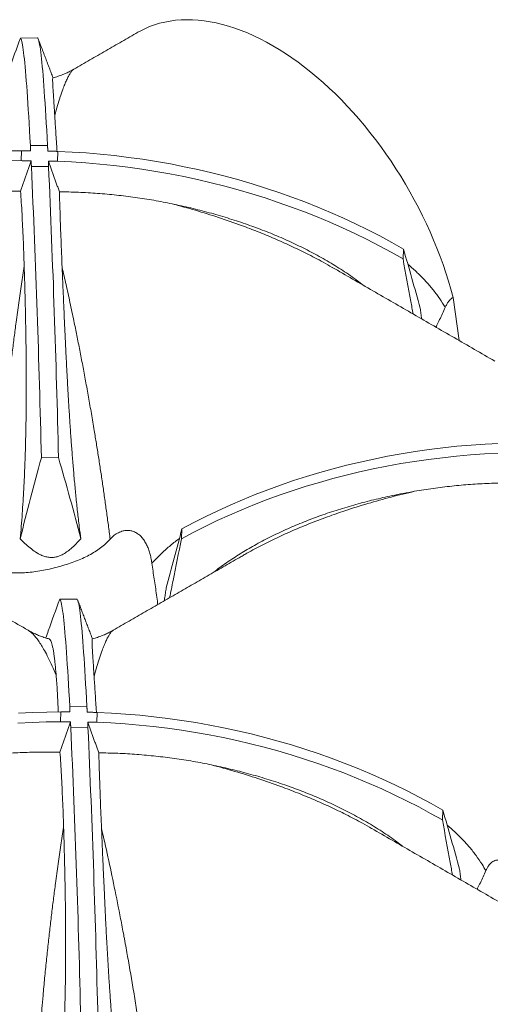
# Model space of a CAD drawing. Units: millimetres. Extents: x -3 to 293, y 35 to 188.
# Drawn here: x 243 to 254, y 90 to 113 of the extents above; entities that cross this region are included whole.
import ezdxf

# ---------------------------------------------------------------- set-up
doc = ezdxf.new("R2010")
doc.units = ezdxf.units.MM

msp = doc.modelspace()

# ---------------------------------------------------------------- linework, layer by layer
at = {"color": 7, "linetype": 'Continuous', "lineweight": 15}
for p, q in [((243.21742, 112.08849), (242.81759, 112.08184)), ((243.04991, 109.57326), (243.44975, 109.5799)), ((242.83234, 109.22337), (242.84385, 109.45419)), ((243.69194, 109.44009), (243.68043, 109.20927)), ((243.47418, 109.09031), (243.07434, 109.08366)), ((251.74556, 106.92783), (251.75708, 107.15865)), ((252.91352, 106.02803), (253.05465, 105.02233)), ((243.7065, 102.28709), (243.30667, 102.28044)), ((246.57588, 100.39316), (246.5874, 100.62398)), ((244.13666, 98.98514), (243.73683, 98.97849)), ((243.75157, 96.12002), (243.76309, 96.35084)), ((243.96915, 96.4699), (244.36899, 96.47655)), ((244.61118, 96.33674), (244.59967, 96.10592)), ((244.39342, 95.98696), (243.99358, 95.98031)), ((252.6648, 93.82448), (252.67632, 94.0553))]:
    msp.add_line(p, q, dxfattribs=at)
at = {"color": 7, "linetype": 'Continuous', "lineweight": 15, "flags": 128}
for points in [[(252.91352, 106.02803), (252.86224, 106.21888), (252.80633, 106.41033), (252.74584, 106.60218), (252.68086, 106.79421), (252.61144, 106.9862), (252.53767, 107.17795), (252.45962, 107.36923), (252.3774, 107.55984), (252.29107, 107.74956), (252.20076, 107.93819), (252.10655, 108.1255), (252.00854, 108.3113), (251.90686, 108.49537), (251.80161, 108.67751), (251.6929, 108.85752), (251.58087, 109.03519), (251.46563, 109.21033), (251.34732, 109.38275), (251.22606, 109.55224), (251.10199, 109.71863), (250.97526, 109.88172), (250.84599, 110.04133), (250.71434, 110.19729), (250.58045, 110.34942), (250.44447, 110.49756), (250.30655, 110.64153), (250.16685, 110.78118), (250.02553, 110.91635), (249.88272, 111.04689), (249.73862, 111.17265), (249.59335, 111.2935), (249.44711, 111.4093), (249.30003, 111.51992), (249.1523, 111.62523), (249.00406, 111.72513), (248.8555, 111.81949), (248.70677, 111.90822), (248.55804, 111.99121), (248.40947, 112.06838), (248.26124, 112.13963), (248.11351, 112.20488), (247.96643, 112.26407), (247.82018, 112.31713), (247.67492, 112.364), (247.53081, 112.40462), (247.38801, 112.43895), (247.24669, 112.46695), (247.10699, 112.4886), (246.96907, 112.50386), (246.83309, 112.51273), (246.6992, 112.51518), (246.56755, 112.51122), (246.43828, 112.50086), (246.31154, 112.48409), (246.18748, 112.46095), (246.06622, 112.43146), (245.94791, 112.39565), (245.83267, 112.35356), (245.72064, 112.30524), (245.61193, 112.25073), (245.55703, 112.22012)], [(243.04991, 109.57326), (243.04039, 109.75344), (243.03088, 109.92745), (243.02139, 110.09522), (243.01191, 110.25665), (243.00246, 110.41167), (242.99304, 110.56021), (242.98365, 110.70219), (242.9743, 110.83755), (242.965, 110.96621), (242.95574, 111.08811), (242.94653, 111.20321), (242.93738, 111.31143), (242.92828, 111.41272), (242.91926, 111.50705), (242.9103, 111.59436), (242.90142, 111.6746), (242.89262, 111.74775), (242.88389, 111.81376), (242.87526, 111.8726), (242.86671, 111.92425), (242.85827, 111.96867), (242.84992, 112.00585), (242.84167, 112.03577), (242.83353, 112.05842), (242.8255, 112.07378), (242.81759, 112.08184)], [(243.44975, 109.5799), (243.44023, 109.76008), (243.43072, 109.9341), (243.42122, 110.10186), (243.41175, 110.2633), (243.4023, 110.41832), (243.39287, 110.56686), (243.38349, 110.70884), (243.37414, 110.8442), (243.36483, 110.97286), (243.35557, 111.09476), (243.34636, 111.20985), (243.33721, 111.31808), (243.32812, 111.41937), (243.31909, 111.5137), (243.31014, 111.601), (243.30125, 111.68125), (243.29245, 111.7544), (243.28373, 111.82041), (243.27509, 111.87925), (243.26655, 111.9309), (243.2581, 111.97532), (243.24975, 112.0125), (243.2415, 112.04242), (243.23336, 112.06507), (243.22534, 112.08042), (243.21742, 112.08849)], [(242.51334, 109.44907), (242.84385, 109.45419)], [(243.69194, 109.44009), (244.02246, 109.42397), (244.3526, 109.40191), (244.68222, 109.37391), (245.01114, 109.33999), (245.33922, 109.30016), (245.6663, 109.25444), (245.9922, 109.20286), (246.31678, 109.14544), (246.63987, 109.08221), (246.96133, 109.0132), (247.28098, 108.93844), (247.59869, 108.85798), (247.91428, 108.77184), (248.22762, 108.68007), (248.53854, 108.58271), (248.8469, 108.47982), (249.15254, 108.37144), (249.45532, 108.25763), (249.75508, 108.13843), (250.05169, 108.01392), (250.345, 107.88414), (250.63486, 107.74917), (250.92114, 107.60906), (251.20369, 107.46389), (251.48239, 107.31373), (251.75708, 107.15865)], [(242.50182, 109.21825), (242.83234, 109.22337)], [(243.68043, 109.20927), (244.01094, 109.19315), (244.34108, 109.17109), (244.6707, 109.14309), (244.99963, 109.10917), (245.32771, 109.06934), (245.65478, 109.02362), (245.98068, 108.97204), (246.30526, 108.91462), (246.62836, 108.85139), (246.94981, 108.78238), (247.26947, 108.70763), (247.58717, 108.62716), (247.90277, 108.54102), (248.2161, 108.44925), (248.52702, 108.35189), (248.83538, 108.249), (249.14102, 108.14062), (249.4438, 108.02681), (249.74356, 107.90761), (250.04017, 107.7831), (250.33348, 107.65332), (250.62334, 107.51835), (250.90962, 107.37824), (251.19218, 107.23307), (251.47087, 107.08291), (251.74556, 106.92783)], [(246.5874, 100.62398), (246.8621, 100.76993), (247.14079, 100.91082), (247.42334, 101.04659), (247.70962, 101.17717), (247.99948, 101.30251), (248.29279, 101.42253), (248.5894, 101.53718), (248.88917, 101.6464), (249.19194, 101.75015), (249.49758, 101.84836), (249.80594, 101.941), (250.11686, 102.02801), (250.4302, 102.10936), (250.74579, 102.185), (251.0635, 102.25491), (251.38315, 102.31903), (251.70461, 102.37735), (252.0277, 102.42984), (252.35228, 102.47646), (252.67818, 102.5172), (253.00526, 102.55204), (253.33334, 102.58096), (253.66226, 102.60394), (253.99188, 102.62098)], [(246.57588, 100.39316), (246.85058, 100.53911), (247.12927, 100.68), (247.41182, 100.81577), (247.6981, 100.94635), (247.98797, 101.07169), (248.28127, 101.19171), (248.57788, 101.30636), (248.87765, 101.41558), (249.18043, 101.51933), (249.48607, 101.61754), (249.79442, 101.71018), (250.10534, 101.79719), (250.41868, 101.87854), (250.73427, 101.95418), (251.05198, 102.02409), (251.37163, 102.08821), (251.69309, 102.14653), (252.01618, 102.19902), (252.34076, 102.24564), (252.66667, 102.28638), (252.99374, 102.32122), (253.32182, 102.35014), (253.65075, 102.37312), (253.98036, 102.39016)], [(243.96915, 96.4699), (243.95963, 96.65009), (243.95012, 96.8241), (243.94063, 96.99187), (243.93115, 97.1533), (243.9217, 97.30832), (243.91228, 97.45686), (243.90289, 97.59884), (243.89354, 97.7342), (243.88423, 97.86286), (243.87497, 97.98476), (243.86577, 98.09986), (243.85661, 98.20808), (243.84752, 98.30937), (243.8385, 98.4037), (243.82954, 98.49101), (243.82066, 98.57125), (243.81185, 98.6444), (243.80313, 98.71041), (243.7945, 98.76925), (243.78595, 98.8209), (243.7775, 98.86532), (243.76916, 98.9025), (243.76091, 98.93242), (243.75277, 98.95507), (243.74474, 98.97043), (243.73683, 98.97849)], [(244.36899, 96.47655), (244.35947, 96.65673), (244.34995, 96.83075), (244.34046, 96.99851), (244.33099, 97.15995), (244.32153, 97.31497), (244.31211, 97.46351), (244.30272, 97.60549), (244.29338, 97.74085), (244.28407, 97.86951), (244.27481, 97.99141), (244.2656, 98.1065), (244.25645, 98.21473), (244.24736, 98.31602), (244.23833, 98.41035), (244.22937, 98.49766), (244.22049, 98.5779), (244.21169, 98.65105), (244.20297, 98.71706), (244.19433, 98.7759), (244.18579, 98.82755), (244.17734, 98.87197), (244.16899, 98.90915), (244.16074, 98.93907), (244.1526, 98.96172), (244.14458, 98.97707), (244.13666, 98.98514)], [(242.77282, 96.3176), (243.10244, 96.33463), (243.43258, 96.34572), (243.76309, 96.35084)], [(244.61118, 96.33674), (244.94169, 96.32062), (245.27184, 96.29856), (245.60146, 96.27056), (245.93038, 96.23663), (246.25846, 96.19681), (246.58554, 96.15109), (246.91144, 96.09951), (247.23602, 96.04209), (247.55911, 95.97886), (247.88057, 95.90985), (248.20022, 95.83509), (248.51793, 95.75463), (248.83352, 95.66849), (249.14686, 95.57672), (249.45778, 95.47936), (249.76614, 95.37647), (250.07178, 95.26809), (250.37455, 95.15428), (250.67432, 95.03508), (250.97093, 94.91057), (251.26424, 94.78079), (251.5541, 94.64582), (251.84038, 94.50571), (252.12293, 94.36054), (252.40162, 94.21038), (252.67632, 94.0553)], [(242.7613, 96.08678), (243.09092, 96.10381), (243.42106, 96.1149), (243.75157, 96.12002)], [(244.59967, 96.10592), (244.93018, 96.0898), (245.26032, 96.06774), (245.58994, 96.03974), (245.91887, 96.00582), (246.24695, 95.96599), (246.57402, 95.92027), (246.89992, 95.86869), (247.2245, 95.81127), (247.5476, 95.74804), (247.86905, 95.67903), (248.18871, 95.60428), (248.50641, 95.52381), (248.82201, 95.43767), (249.13534, 95.3459), (249.44626, 95.24854), (249.75462, 95.14565), (250.06026, 95.03727), (250.36304, 94.92346), (250.6628, 94.80426), (250.95941, 94.67975), (251.25272, 94.54997), (251.54258, 94.415), (251.82886, 94.27489), (252.11142, 94.12972), (252.39011, 93.97956), (252.6648, 93.82448)]]:
    msp.add_lwpolyline(points, dxfattribs=at)
at = {"color": 7, "linetype": 'Continuous', "lineweight": 15}
for centre, radius, start, end in [((-74.88744, 94.82005), 318.28155, 1.343112, 2.5685384), ((-74.47818, 94.82695), 318.27212, 1.3431077, 2.5685706), ((-73.95695, 81.71703), 318.2703, 1.3431009, 2.5685707), ((-73.55606, 81.72372), 318.26924, 1.3430982, 2.5685721)]:
    msp.add_arc(centre, radius, start, end, dxfattribs=at)
for points, degree in [([(245.55703, 112.22012), (244.06609, 111.35942)], 1), ([(243.57926, 111.16001), (243.23586, 112.05886)], 1), ([(243.04991, 109.57326), (243.05435, 109.45163)], 1), ([(243.45822, 109.44498), (243.44975, 109.5799)], 1), ([(243.05435, 109.45163), (242.84385, 109.45419)], 1), ([(243.69194, 109.44009), (243.45822, 109.44498)], 1), ([(242.82208, 108.51106), (243.06587, 109.21848)], 1), ([(242.83234, 109.22337), (243.06587, 109.21848)], 1), ([(243.06587, 109.21848), (243.07434, 109.08366)], 1), ([(243.47418, 109.09031), (243.46974, 109.21183)], 1), ([(243.46974, 109.21183), (243.72751, 108.49635)], 1), ([(243.46974, 109.21183), (243.68043, 109.20927)], 1), ([(250.09991, 106.72572), (250.09499, 106.72854)], 1), ([(253.88622, 104.54227), (250.09601, 106.73032)], 1), ([(242.81272, 100.39085), (242.96734, 101.02267), (243.13297, 101.65234), (243.30667, 102.28044)], 3), ([(242.99677, 98.25593), (239.20656, 100.44397)], 1), ([(247.96734, 99.97755), (244.98532, 98.25607)], 1), ([(247.96813, 99.9762), (247.9634, 99.9734)], 1), ([(244.4985, 98.05666), (244.1551, 98.95551)], 1), ([(243.97359, 96.34828), (243.76309, 96.35084)], 1), ([(243.96915, 96.46991), (243.97045, 96.42936), (243.97193, 96.38881), (243.97359, 96.34828)], 3), ([(244.37746, 96.34163), (244.36899, 96.47655)], 1), ([(244.61118, 96.33674), (244.37746, 96.34163)], 1), ([(243.74132, 95.40771), (243.98511, 96.11513)], 1), ([(243.75157, 96.12002), (243.98511, 96.11513)], 1), ([(243.98511, 96.11513), (243.99358, 95.98031)], 1), ([(244.39342, 95.98696), (244.38898, 96.10848)], 1), ([(244.38898, 96.10848), (244.64674, 95.393)], 1), ([(244.38898, 96.10848), (244.59967, 96.10592)], 1), ([(251.01915, 93.62237), (251.01423, 93.62519)], 1), ([(254.80545, 91.43892), (251.01524, 93.62697)], 1)]:
    msp.add_open_spline(points, degree=degree, dxfattribs=at)
for points, knots in [([(242.81759, 112.08184), (242.72638, 111.83739), (242.61443, 111.53737), (242.51141, 111.23599), (242.49233, 111.18017)], [0, 0, 0, 0, 0.81479973, 1, 1, 1, 1]), ([(244.06608, 111.35996), (244.05972, 111.35613), (244.02351, 111.33431), (243.95447, 111.29904), (243.85574, 111.25294), (243.75062, 111.2117), (243.6558, 111.17958), (243.59661, 111.16441), (243.57507, 111.15889)], [0, 0, 0, 0, 0.042021073, 0.239442829, 0.437271995, 0.656620889, 0.875076359, 1, 1, 1, 1]), ([(244.06678, 111.35824), (244.06441, 111.35737), (244.04958, 111.35193), (244.02017, 111.32083), (243.9794, 111.26662), (243.93754, 111.19396), (243.89506, 111.10712), (243.85147, 111.00534), (243.8016, 110.87595), (243.74519, 110.71322), (243.68212, 110.51354), (243.63923, 110.36258), (243.61778, 110.28711)], [0, 0, 0, 0, 0.01920956, 0.12001944, 0.22078281, 0.31723433, 0.41375112, 0.51028024, 0.60674842, 0.73780746, 0.86892877, 1, 1, 1, 1]), ([(243.61778, 110.28711), (243.6144, 110.34113), (243.60762, 110.44916), (243.59834, 110.59366), (243.5899, 110.7246), (243.5826, 110.83985), (243.5766, 110.93893), (243.57223, 111.02091), (243.56975, 111.08535), (243.56966, 111.13055), (243.57137, 111.15545), (243.57477, 111.15536), (243.57602, 111.15533)], [0, 0, 0, 0, 0.10352991, 0.20705892, 0.31110884, 0.41515737, 0.51884226, 0.62261443, 0.72637128, 0.83003583, 0.93729557, 1, 1, 1, 1]), ([(243.61778, 110.28711), (243.62135, 110.23037), (243.62849, 110.11687), (243.64079, 109.92774), (243.65432, 109.72313), (243.66519, 109.56036), (243.67192, 109.46112), (243.67331, 109.44048)], [0, 0, 0, 0, 0.23367513, 0.4674352, 0.7011141, 0.93782602, 1, 1, 1, 1]), ([(242.82208, 108.51106), (242.67652, 108.51305), (242.38537, 108.51703), (241.94922, 108.50533), (241.51236, 108.48073), (241.0755, 108.44139), (240.63897, 108.38874), (240.35071, 108.34147), (240.2066, 108.31784)], [0, 0, 0, 0, 0.16557793, 0.33121466, 0.49679395, 0.66451005, 0.83228654, 1, 1, 1, 1]), ([(242.90632, 106.75933), (242.90276, 106.86686), (242.89562, 107.08195), (242.8833, 107.39007), (242.86983, 107.68853), (242.85513, 107.97543), (242.83931, 108.25174), (242.82782, 108.42463), (242.82208, 108.51106)], [0, 0, 0, 0, 0.16557029, 0.33120085, 0.49677397, 0.66449599, 0.83227819, 1, 1, 1, 1]), ([(243.72751, 108.49635), (243.73005, 108.41044), (243.73513, 108.23859), (243.74411, 107.96414), (243.75409, 107.6768), (243.76521, 107.37523), (243.77739, 107.06097), (243.78651, 106.84138), (243.79106, 106.73161)], [0, 0, 0, 0, 0.16556307, 0.33118384, 0.49674638, 0.66447859, 0.83227172, 1, 1, 1, 1]), ([(246.36022, 108.21467), (246.21713, 108.24303), (245.93091, 108.29977), (245.49735, 108.36687), (245.05961, 108.42124), (244.61794, 108.4611), (244.17306, 108.48789), (243.87601, 108.49353), (243.72751, 108.49635)], [0, 0, 0, 0, 0.16555021, 0.33116232, 0.49671628, 0.66445708, 0.83225881, 1, 1, 1, 1]), ([(246.36022, 108.21467), (246.50473, 108.18328), (246.79375, 108.12049), (247.22297, 108.00992), (247.64834, 107.88683), (248.06229, 107.75168), (248.46373, 107.60532), (248.8521, 107.44795), (249.23271, 107.27685), (249.60854, 107.08935), (249.97855, 106.88465), (250.33936, 106.65995), (250.61854, 106.47085), (250.77051, 106.35014), (250.81292, 106.31645)], [0, 0, 0, 0, 0.08919445, 0.17838795, 0.26805961, 0.35772977, 0.44327616, 0.52889395, 0.61449883, 0.70002817, 0.78851903, 0.87713413, 0.96571721, 1, 1, 1, 1]), ([(250.09499, 106.72854), (250.02424, 106.76971), (249.82817, 106.88378), (249.50371, 107.05203), (249.12458, 107.23614), (248.74632, 107.40513), (248.36289, 107.56367), (247.92887, 107.72958), (247.44292, 107.89849), (246.90458, 108.06725), (246.54165, 108.16553), (246.36022, 108.21467)], [0, 0, 0, 0, 0.061498912, 0.170429674, 0.273203152, 0.376040065, 0.478888964, 0.581677921, 0.721094721, 0.860571499, 1, 1, 1, 1]), ([(251.75708, 107.15865), (251.82219, 106.93159), (251.95243, 106.47743), (252.08289, 106.01226), (252.14813, 105.77966)], [0, 0, 0, 0, 0.499954914, 1, 1, 1, 1]), ([(242.2611, 99.68408), (242.26179, 99.75152), (242.26365, 99.93083), (242.27015, 100.22564), (242.28112, 100.56716), (242.2955, 100.90914), (242.3128, 101.24946), (242.33234, 101.58068), (242.35367, 101.90229), (242.37644, 102.21444), (242.40086, 102.52279), (242.42993, 102.86438), (242.46412, 103.23704), (242.5038, 103.638), (242.54473, 104.02465), (242.58655, 104.39734), (242.62904, 104.75645), (242.67263, 105.10731), (242.7225, 105.49084), (242.77892, 105.90306), (242.84199, 106.34087), (242.88488, 106.61986), (242.90632, 106.75933)], [0, 0, 0, 0, 0.02586304, 0.06877042, 0.11180604, 0.15492118, 0.19802428, 0.24098838, 0.28156556, 0.32218357, 0.36281075, 0.40340069, 0.45897234, 0.51458018, 0.57016253, 0.6233677, 0.67660905, 0.72985717, 0.78307155, 0.85536737, 0.9276973, 1, 1, 1, 1]), ([(242.90632, 106.75933), (242.90971, 106.64961), (242.91649, 106.43018), (242.92577, 106.08815), (242.93421, 105.73668), (242.94152, 105.37539), (242.94751, 105.00521), (242.95189, 104.62634), (242.95435, 104.23869), (242.95456, 103.8381), (242.9521, 103.42438), (242.9463, 102.99764), (242.93663, 102.56346), (242.92422, 102.17626), (242.91038, 101.83928), (242.8965, 101.55437), (242.8801, 101.26637), (242.86084, 100.97574), (242.83878, 100.683), (242.8214, 100.48822), (242.81272, 100.39085)], [0, 0, 0, 0, 0.06190928, 0.123817628, 0.186037988, 0.248257209, 0.310262084, 0.372318953, 0.434366958, 0.496359458, 0.56050202, 0.624733744, 0.688943911, 0.753057288, 0.793853059, 0.834664571, 0.875456758, 0.916965414, 0.958495646, 1, 1, 1, 1]), ([(243.79106, 106.73161), (243.82177, 106.59797), (243.88319, 106.33065), (243.97481, 105.91211), (244.05871, 105.51493), (244.1349, 105.14155), (244.20348, 104.79532), (244.27158, 104.441), (244.33951, 104.07645), (244.40718, 103.70153), (244.47446, 103.3161), (244.53564, 102.95323), (244.59083, 102.6152), (244.6402, 102.30386), (244.68872, 101.98844), (244.73598, 101.67124), (244.78187, 101.35281), (244.82642, 101.03236), (244.86986, 100.70875), (244.89752, 100.49172), (244.91134, 100.38321)], [0, 0, 0, 0, 0.07630587, 0.15263763, 0.22893744, 0.28705928, 0.34521563, 0.40336529, 0.46147766, 0.52067255, 0.57989187, 0.63907704, 0.68444624, 0.72985645, 0.77525604, 0.82061084, 0.86517788, 0.90974183, 0.95487315, 1, 1, 1, 1]), ([(244.22733, 100.39415), (244.21523, 100.48758), (244.18806, 100.69737), (244.15019, 101.02543), (244.11311, 101.37669), (244.07951, 101.72725), (244.04901, 102.07567), (244.02131, 102.42057), (243.99533, 102.77136), (243.97093, 103.12731), (243.94808, 103.48785), (243.92717, 103.84245), (243.90777, 104.19383), (243.88965, 104.5416), (243.87266, 104.88543), (243.85679, 105.22193), (243.84052, 105.58048), (243.82392, 105.95816), (243.80703, 106.35299), (243.79638, 106.60542), (243.79106, 106.73161)], [0, 0, 0, 0, 0.04027145, 0.09042416, 0.14070773, 0.19109232, 0.24151637, 0.29189136, 0.34210532, 0.39680284, 0.45155389, 0.5063151, 0.5610265, 0.61722497, 0.67346267, 0.72970599, 0.78591254, 0.85726273, 0.92864504, 1, 1, 1, 1]), ([(251.74556, 106.92783), (251.80622, 106.59575), (251.88481, 106.16548), (251.96409, 105.73881), (251.98219, 105.64145)], [0, 0, 0, 0, 0.77180311, 1, 1, 1, 1]), ([(251.85859, 106.80336), (251.91799, 106.75219), (252.04, 106.64709), (252.21332, 106.47623), (252.38, 106.2929), (252.53415, 106.0989), (252.64958, 105.93223), (252.71125, 105.82945), (252.73097, 105.79658)], [0, 0, 0, 0, 0.172343434, 0.353956325, 0.540093351, 0.72637114, 0.912461961, 1, 1, 1, 1]), ([(252.73097, 105.79658), (252.73124, 105.7972), (252.74186, 105.82223), (252.76528, 105.8701), (252.80494, 105.93112), (252.84861, 105.98032), (252.88493, 106.01065), (252.90726, 106.02423), (252.91352, 106.02803)], [0, 0, 0, 0, 0.00629702, 0.25313244, 0.49967163, 0.70916889, 0.91855338, 1, 1, 1, 1]), ([(252.14813, 105.77966), (252.15328, 105.7365), (252.16331, 105.65258), (252.1725, 105.56941), (252.17696, 105.52901)], [0, 0, 0, 0, 0.51422364, 1, 1, 1, 1]), ([(252.73097, 105.79658), (252.70957, 105.74742), (252.6667, 105.64893), (252.60064, 105.50991), (252.54891, 105.40428), (252.52177, 105.34894), (252.51451, 105.33414)], [0, 0, 0, 0, 0.2968816, 0.59477576, 0.89164257, 1, 1, 1, 1]), ([(244.22733, 100.39415), (244.14417, 100.71048), (243.97783, 101.34319), (243.79695, 101.97243), (243.7065, 102.28709)], [0, 0, 0, 0, 0.4999491, 1, 1, 1, 1]), ([(254.63076, 101.69405), (254.48521, 101.69604), (254.19405, 101.70002), (253.7579, 101.68832), (253.32104, 101.66372), (252.88418, 101.62439), (252.44766, 101.57173), (252.15939, 101.52447), (252.01528, 101.50084)], [0, 0, 0, 0, 0.16557845, 0.33121489, 0.49679405, 0.66451, 0.83228636, 1, 1, 1, 1]), ([(247.31892, 99.60323), (247.33276, 99.61454), (247.44424, 99.70565), (247.66747, 99.86186), (247.98713, 100.07114), (248.32598, 100.26817), (248.68182, 100.4545), (249.05482, 100.62944), (249.43661, 100.78993), (249.82962, 100.93777), (250.23317, 101.07306), (250.64673, 101.1959), (251.06583, 101.30513), (251.52135, 101.4097), (251.83982, 101.46846), (252.01528, 101.50084)], [0, 0, 0, 0, 0.01086343, 0.08753911, 0.1641366, 0.24048693, 0.3214935, 0.40257855, 0.48367741, 0.56470277, 0.64795497, 0.73126669, 0.81458623, 0.89784833, 1, 1, 1, 1]), ([(252.01528, 101.50084), (251.83242, 101.45727), (251.46661, 101.37013), (250.9241, 101.2179), (250.42989, 101.06261), (249.98371, 100.90693), (249.58434, 100.75502), (249.1909, 100.59174), (248.80393, 100.41712), (248.4255, 100.22938), (248.14636, 100.08242), (247.99747, 99.99368), (247.96813, 99.9762)], [0, 0, 0, 0, 0.128751353, 0.257549936, 0.386290006, 0.484503751, 0.582781693, 0.681046758, 0.779242867, 0.877533901, 0.975868041, 1, 1, 1, 1]), ([(244.91134, 100.38321), (244.9427, 100.41458), (245.00221, 100.4741), (245.10447, 100.53823), (245.20385, 100.57659), (245.30097, 100.59038), (245.39229, 100.58391), (245.48202, 100.55547), (245.56435, 100.50783), (245.63651, 100.44379), (245.69895, 100.36777), (245.75261, 100.27931), (245.79728, 100.18187), (245.83283, 100.07869), (245.86021, 99.97218), (245.87657, 99.88555), (245.88375, 99.8349), (245.88576, 99.82069)], [0, 0, 0, 0, 0.09419664, 0.17878021, 0.26325565, 0.33115615, 0.39900159, 0.4672379, 0.53545807, 0.59716927, 0.6589091, 0.72261059, 0.78635546, 0.84926682, 0.91241475, 0.97542107, 1, 1, 1, 1]), ([(246.22161, 99.24288), (246.28283, 99.47585), (246.4053, 99.94184), (246.5267, 100.39658), (246.5874, 100.62398)], [0, 0, 0, 0, 0.49994902, 1, 1, 1, 1]), ([(244.91134, 100.38321), (244.87663, 100.34728), (244.80709, 100.2753), (244.68828, 100.17799), (244.55928, 100.08821), (244.4191, 100.00668), (244.26808, 99.93298), (244.10745, 99.86623), (243.93913, 99.80628), (243.76484, 99.75294), (243.58612, 99.70592), (243.40495, 99.66565), (243.22299, 99.63278), (243.04279, 99.60847), (242.86687, 99.59445), (242.70415, 99.59262), (242.55673, 99.60366), (242.42456, 99.62697), (242.32744, 99.65581), (242.27557, 99.67791), (242.2611, 99.68408)], [0, 0, 0, 0, 0.05838839, 0.11697278, 0.17552988, 0.23388053, 0.29259286, 0.35157083, 0.41051204, 0.46917355, 0.52777141, 0.58653196, 0.64509105, 0.70398678, 0.76310242, 0.82196092, 0.87447324, 0.92717428, 0.97968834, 1, 1, 1, 1]), ([(244.22733, 100.39415), (244.19059, 100.35305), (244.11713, 100.27089), (244.00641, 100.16702), (243.89842, 100.08179), (243.80426, 100.02376), (243.71439, 99.98439), (243.63168, 99.96133), (243.54542, 99.95337), (243.45466, 99.96076), (243.36322, 99.98536), (243.25411, 100.03259), (243.13514, 100.10449), (243.01054, 100.20169), (242.90416, 100.29854), (242.84013, 100.36318), (242.81272, 100.39085)], [0, 0, 0, 0, 0.09861952, 0.19716715, 0.26888066, 0.34045361, 0.38901847, 0.4374978, 0.48650728, 0.53553661, 0.59197526, 0.64854858, 0.74195711, 0.83588074, 0.9297539, 1, 1, 1, 1]), ([(245.88576, 99.82069), (245.94569, 99.88533), (246.06555, 100.01462), (246.26765, 100.19497), (246.42173, 100.32208), (246.51243, 100.38584), (246.52666, 100.39583)], [0, 0, 0, 0, 0.312270101, 0.624569826, 0.941135631, 1, 1, 1, 1]), ([(246.29979, 99.0149), (246.32669, 99.14843), (246.41881, 99.60567), (246.51078, 100.06674), (246.57588, 100.39316)], [0, 0, 0, 0, 0.292050413, 1, 1, 1, 1]), ([(246.02106, 98.85399), (246.0201, 98.86601), (246.01427, 98.93851), (245.99571, 99.07835), (245.96886, 99.26648), (245.9399, 99.4533), (245.91162, 99.63651), (245.89438, 99.75933), (245.88576, 99.82069)], [0, 0, 0, 0, 0.040160708, 0.242357582, 0.444092329, 0.629261326, 0.814772029, 1, 1, 1, 1]), ([(246.17451, 98.94257), (246.17746, 98.9622), (246.18638, 99.02153), (246.20214, 99.12187), (246.21512, 99.20254), (246.22161, 99.24288)], [0, 0, 0, 0, 0.19814859, 0.59903639, 1, 1, 1, 1]), ([(243.73683, 98.97849), (243.64562, 98.73404), (243.53367, 98.43402), (243.43065, 98.13264), (243.41157, 98.07682)], [0, 0, 0, 0, 0.81479952, 1, 1, 1, 1]), ([(243.65225, 97.20526), (243.62155, 97.27771), (243.56013, 97.42266), (243.46851, 97.61576), (243.38462, 97.77578), (243.30843, 97.90549), (243.23985, 98.00948), (243.17175, 98.09933), (243.10385, 98.17356), (243.04513, 98.22659), (243.00929, 98.24672), (242.99583, 98.25429)], [0, 0, 0, 0, 0.13716729, 0.27438041, 0.41153666, 0.51601626, 0.62055777, 0.72508708, 0.82954962, 0.93596121, 1, 1, 1, 1]), ([(243.48468, 98.05617), (243.47119, 98.05953), (243.42254, 98.07164), (243.34067, 98.09839), (243.23962, 98.136), (243.14179, 98.17926), (243.06066, 98.21941), (243.01341, 98.24699), (242.99663, 98.25678)], [0, 0, 0, 0, 0.07859351, 0.28333119, 0.48675325, 0.68882088, 0.88946854, 1, 1, 1, 1]), ([(244.98532, 98.25661), (244.97896, 98.25278), (244.94275, 98.23096), (244.87371, 98.19569), (244.77497, 98.14959), (244.66986, 98.10834), (244.57504, 98.07623), (244.51585, 98.06106), (244.49431, 98.05554)], [0, 0, 0, 0, 0.04201874, 0.23944145, 0.43727098, 0.65661929, 0.87507517, 1, 1, 1, 1]), ([(244.98602, 98.25489), (244.98365, 98.25402), (244.96882, 98.24858), (244.93941, 98.21748), (244.89864, 98.16327), (244.85678, 98.09061), (244.8143, 98.00377), (244.77071, 97.90199), (244.72084, 97.7726), (244.66443, 97.60987), (244.60136, 97.41019), (244.55846, 97.25923), (244.53702, 97.18376)], [0, 0, 0, 0, 0.01920975, 0.12001953, 0.22078288, 0.31723444, 0.41375141, 0.51028052, 0.60674853, 0.73780771, 0.86892852, 1, 1, 1, 1]), ([(243.48399, 98.05346), (243.48767, 98.05296), (243.49908, 98.0514), (243.51605, 98.03088), (243.53555, 97.99353), (243.55365, 97.93961), (243.57064, 97.87057), (243.58651, 97.78727), (243.6012, 97.69202), (243.61492, 97.58622), (243.62783, 97.4706), (243.64028, 97.34466), (243.64826, 97.25172), (243.65225, 97.20526)], [0, 0, 0, 0, 0.04532677, 0.14064132, 0.23586952, 0.3336861, 0.43157081, 0.52946544, 0.62729528, 0.7202933, 0.81329231, 0.90664586, 1, 1, 1, 1]), ([(244.53702, 97.18376), (244.53363, 97.23778), (244.52686, 97.34581), (244.51758, 97.49031), (244.50914, 97.62125), (244.50183, 97.7365), (244.49584, 97.83558), (244.49147, 97.91756), (244.48898, 97.982), (244.4889, 98.0272), (244.49061, 98.0521), (244.494, 98.05201), (244.49526, 98.05198)], [0, 0, 0, 0, 0.10353008, 0.20705873, 0.31110873, 0.41515724, 0.5188423, 0.6226144, 0.72637151, 0.83003591, 0.93729559, 1, 1, 1, 1]), ([(243.70137, 96.35014), (243.70061, 96.37046), (243.69691, 96.46894), (243.68918, 96.6326), (243.67813, 96.83965), (243.66593, 97.03237), (243.65681, 97.14764), (243.65225, 97.20526)], [0, 0, 0, 0, 0.06045141, 0.29303278, 0.52866176, 0.76437614, 1, 1, 1, 1]), ([(244.53702, 97.18376), (244.54059, 97.12702), (244.54773, 97.01352), (244.56003, 96.82439), (244.57356, 96.61978), (244.58443, 96.45701), (244.59115, 96.35777), (244.59255, 96.33713)], [0, 0, 0, 0, 0.23367486, 0.46743523, 0.7011137, 0.93782584, 1, 1, 1, 1]), ([(243.74132, 95.40771), (243.59576, 95.4097), (243.30461, 95.41368), (242.86846, 95.40198), (242.43159, 95.37738), (241.99474, 95.33804), (241.55821, 95.28539), (241.26995, 95.23812), (241.12584, 95.2145)], [0, 0, 0, 0, 0.16557858, 0.33121502, 0.49679392, 0.66450992, 0.83228628, 1, 1, 1, 1]), ([(243.82556, 93.65598), (243.82199, 93.76351), (243.81486, 93.9786), (243.80254, 94.28672), (243.78907, 94.58518), (243.77437, 94.87208), (243.75855, 95.14838), (243.74706, 95.32128), (243.74132, 95.40771)], [0, 0, 0, 0, 0.16557036, 0.33120116, 0.49677395, 0.66449618, 0.8322783, 1, 1, 1, 1]), ([(244.64674, 95.393), (244.64929, 95.30709), (244.65437, 95.13524), (244.66335, 94.86079), (244.67333, 94.57345), (244.68445, 94.27188), (244.69663, 93.95762), (244.70575, 93.73803), (244.7103, 93.62826)], [0, 0, 0, 0, 0.16556265, 0.33118386, 0.49674661, 0.66447851, 0.83227156, 1, 1, 1, 1]), ([(247.27945, 95.11132), (247.13637, 95.13968), (246.85015, 95.19642), (246.41659, 95.26352), (245.97884, 95.31789), (245.53718, 95.35775), (245.0923, 95.38454), (244.79524, 95.39018), (244.64674, 95.393)], [0, 0, 0, 0, 0.165550287, 0.331162572, 0.496716191, 0.664457268, 0.832259107, 1, 1, 1, 1]), ([(247.27945, 95.11132), (247.42397, 95.07993), (247.71299, 95.01714), (248.14221, 94.90658), (248.56758, 94.78348), (248.98153, 94.64833), (249.38297, 94.50197), (249.77134, 94.3446), (250.15194, 94.1735), (250.52778, 93.986), (250.89779, 93.7813), (251.2586, 93.5566), (251.53778, 93.3675), (251.68975, 93.24679), (251.73216, 93.2131)], [0, 0, 0, 0, 0.08919441, 0.1783878, 0.26805952, 0.3577297, 0.44327624, 0.52889389, 0.61449895, 0.70002812, 0.78851919, 0.87713426, 0.96571731, 1, 1, 1, 1]), ([(251.01423, 93.62519), (250.94348, 93.66636), (250.74741, 93.78043), (250.42295, 93.94868), (250.04382, 94.13279), (249.66556, 94.30178), (249.28213, 94.46031), (248.84811, 94.62623), (248.36216, 94.79514), (247.82382, 94.9639), (247.46089, 95.06218), (247.27945, 95.11132)], [0, 0, 0, 0, 0.06149913, 0.17042963, 0.27320307, 0.37604016, 0.47888892, 0.58167823, 0.72109493, 0.86057158, 1, 1, 1, 1]), ([(252.67632, 94.0553), (252.74143, 93.82824), (252.87167, 93.37408), (253.00213, 92.90891), (253.06737, 92.67631)], [0, 0, 0, 0, 0.49995512, 1, 1, 1, 1]), ([(252.6648, 93.82448), (252.72546, 93.4924), (252.80405, 93.06213), (252.88333, 92.63546), (252.90143, 92.5381)], [0, 0, 0, 0, 0.77180321, 1, 1, 1, 1]), ([(243.18034, 86.58073), (243.18103, 86.64817), (243.18289, 86.82748), (243.18938, 87.12229), (243.20036, 87.46381), (243.21474, 87.80579), (243.23204, 88.14611), (243.25158, 88.47733), (243.27291, 88.79894), (243.29568, 89.11109), (243.3201, 89.41944), (243.34917, 89.76103), (243.38336, 90.13369), (243.42304, 90.53465), (243.46397, 90.9213), (243.50579, 91.29399), (243.54828, 91.6531), (243.59187, 92.00396), (243.64174, 92.38749), (243.69815, 92.79971), (243.76122, 93.23752), (243.80412, 93.51651), (243.82556, 93.65598)], [0, 0, 0, 0, 0.02586301, 0.06877037, 0.11180606, 0.15492116, 0.19802425, 0.24098838, 0.28156558, 0.32218356, 0.36281084, 0.40340066, 0.45897242, 0.51458027, 0.57016253, 0.62336779, 0.67660915, 0.72985727, 0.78307165, 0.85536748, 0.92769743, 1, 1, 1, 1]), ([(243.82556, 93.65598), (243.82895, 93.54626), (243.83573, 93.32683), (243.84501, 92.9848), (243.85345, 92.63333), (243.86076, 92.27204), (243.86675, 91.90186), (243.87113, 91.52299), (243.87359, 91.13534), (243.8738, 90.73475), (243.87134, 90.32103), (243.86554, 89.89429), (243.85587, 89.46011), (243.84346, 89.07291), (243.82962, 88.73593), (243.81574, 88.45102), (243.79933, 88.16302), (243.78007, 87.87239), (243.75801, 87.57965), (243.74064, 87.38487), (243.73196, 87.2875)], [0, 0, 0, 0, 0.06190918, 0.12381766, 0.18603785, 0.24825705, 0.31026194, 0.37231889, 0.43436685, 0.49635939, 0.56050198, 0.62473359, 0.68894382, 0.75305724, 0.793853, 0.83466454, 0.87545672, 0.91696539, 0.95849559, 1, 1, 1, 1]), ([(245.83058, 87.27986), (245.81162, 87.43057), (245.79213, 87.58089), (245.75214, 87.88088), (245.73164, 88.03054), (245.70016, 88.25456), (245.68955, 88.32915), (245.67345, 88.44093), (245.66806, 88.47818), (245.65721, 88.55262), (245.65175, 88.58985), (245.62442, 88.77523), (245.60232, 88.92167), (245.55768, 89.21123), (245.53513, 89.35435), (245.48962, 89.6376), (245.46665, 89.77773), (245.39711, 90.19399), (245.34992, 90.46601), (245.28992, 90.80006), (245.27787, 90.86657), (245.25972, 90.96589), (245.25365, 90.99893), (245.24152, 91.06473), (245.23545, 91.09751), (245.2051, 91.26081), (245.18076, 91.38953), (245.10757, 91.77033), (245.05855, 92.01709), (244.95999, 92.498), (244.91045, 92.73214), (244.81082, 93.18878), (244.76071, 93.41128), (244.7103, 93.62826)], [0, 0, 0, 0, 0.0625, 0.0625, 0.125, 0.125, 0.15625, 0.15625, 0.171875, 0.171875, 0.1875, 0.1875, 0.25, 0.25, 0.3125, 0.3125, 0.375, 0.375, 0.5, 0.5, 0.53125, 0.53125, 0.546875, 0.546875, 0.5625, 0.5625, 0.625, 0.625, 0.75, 0.75, 0.875, 0.875, 1, 1, 1, 1]), ([(245.14657, 87.2908), (245.13447, 87.38423), (245.1073, 87.59402), (245.06943, 87.92208), (245.03235, 88.27334), (244.99875, 88.6239), (244.96825, 88.97232), (244.94055, 89.31722), (244.91457, 89.66801), (244.89017, 90.02396), (244.86732, 90.3845), (244.84641, 90.7391), (244.82701, 91.09048), (244.80888, 91.43825), (244.7919, 91.78208), (244.77603, 92.11858), (244.75976, 92.47713), (244.74316, 92.85481), (244.72627, 93.24964), (244.71562, 93.50207), (244.7103, 93.62826)], [0, 0, 0, 0, 0.04027148, 0.09042423, 0.14070774, 0.19109228, 0.2415164, 0.29189137, 0.34210526, 0.39680286, 0.45155386, 0.50631498, 0.56102641, 0.61722504, 0.67346277, 0.72970614, 0.7859124, 0.85726259, 0.92864504, 1, 1, 1, 1]), ([(252.77782, 93.70001), (252.83723, 93.64883), (252.95924, 93.54374), (253.13255, 93.37288), (253.29925, 93.18956), (253.45335, 92.99553), (253.58027, 92.81259), (253.65043, 92.69202), (253.67963, 92.64184)], [0, 0, 0, 0, 0.164903302, 0.338676017, 0.516778172, 0.695014267, 0.873071736, 1, 1, 1, 1]), ([(253.06737, 92.67631), (253.07252, 92.63315), (253.08255, 92.54923), (253.09174, 92.46606), (253.0962, 92.42566)], [0, 0, 0, 0, 0.51422553, 1, 1, 1, 1]), ([(253.67963, 92.64184), (253.68864, 92.66165), (253.70664, 92.70124), (253.73974, 92.75461), (253.77729, 92.80112), (253.81895, 92.83928), (253.86432, 92.8674), (253.91092, 92.88476), (253.95709, 92.89117), (254.01097, 92.88869), (254.04735, 92.87532), (254.06978, 92.86707)], [0, 0, 0, 0, 0.10904267, 0.21799452, 0.32337098, 0.42867105, 0.53436592, 0.64007865, 0.73973232, 0.83945576, 1, 1, 1, 1]), ([(253.67963, 92.64184), (253.65849, 92.59337), (253.61613, 92.49626), (253.55071, 92.35913), (253.5029, 92.26209), (253.47916, 92.2143), (253.47541, 92.20675)], [0, 0, 0, 0, 0.3133963, 0.6278355, 0.94119145, 1, 1, 1, 1])]:
    msp.add_open_spline(points, degree=3, knots=knots, dxfattribs=at)

doc.saveas('drawing.dxf')
